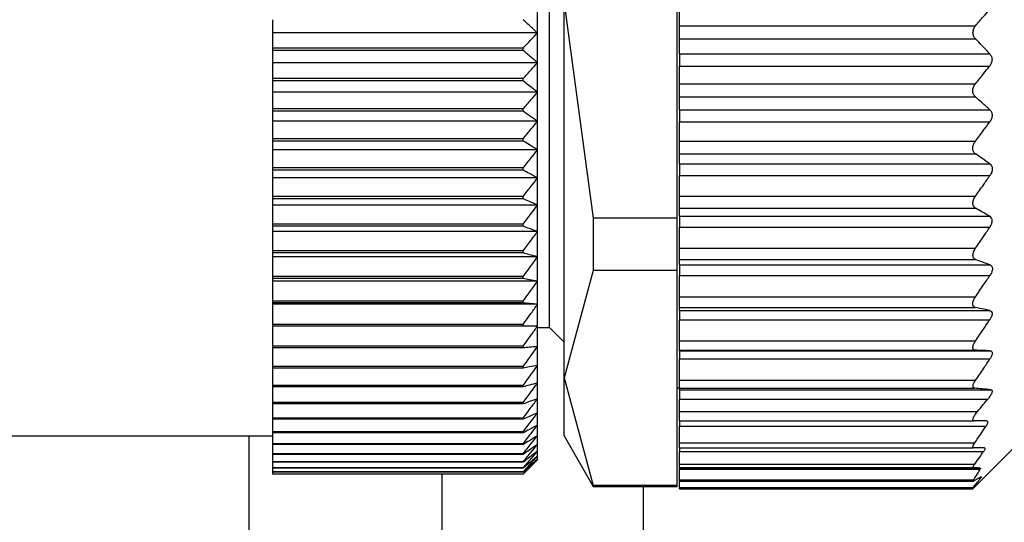
# Model space of a CAD drawing. Units: millimetres. Extents: x 203 to 2470, y 230 to 1660.
# Drawn here: x 448 to 468, y 926 to 936 of the extents above; entities that cross this region are included whole.
import ezdxf

# ---------------------------------------------------------------- set-up
doc = ezdxf.new("R2010")
doc.units = ezdxf.units.MM

msp = doc.modelspace()

# ---------------------------------------------------------------- linework, layer by layer
at = {"color": 7, "linetype": 'Continuous', "lineweight": 25}
for p, q in [((461.694, 932.268), (461.694, 941.213)), ((458.794, 936.119), (458.794, 936.741)), ((459.044, 929.991), (459.044, 936.741)), ((459.344, 936.741), (459.95, 932.268)), ((459.344, 928.946), (459.344, 936.741)), ((461.744, 936.269), (461.744, 936.612)), ((453.294, 936.119), (453.294, 936.395)), ((461.744, 935.996), (461.744, 936.269)), ((461.744, 936.269), (467.899, 936.269)), ((458.794, 936.119), (453.294, 936.119)), ((453.294, 935.805), (453.294, 936.119)), ((458.794, 935.501), (458.794, 936.119)), ((461.744, 935.996), (467.898, 935.996)), ((461.744, 935.685), (461.744, 935.996)), ((458.494, 935.805), (453.294, 935.805)), ((453.294, 935.755), (453.294, 935.805)), ((458.494, 935.755), (458.494, 935.805)), ((458.494, 935.755), (453.294, 935.755)), ((453.294, 935.501), (453.294, 935.755)), ((461.744, 935.685), (468.194, 935.685)), ((461.744, 935.685), (461.744, 935.431)), ((458.794, 935.501), (453.294, 935.501)), ((453.294, 935.169), (453.294, 935.501)), ((458.794, 934.887), (458.794, 935.501)), ((461.744, 935.431), (468.192, 935.431)), ((461.744, 935.061), (461.744, 935.431)), ((458.494, 935.169), (453.294, 935.169)), ((453.294, 935.12), (453.294, 935.169)), ((458.494, 935.12), (458.494, 935.169)), ((458.494, 935.12), (453.294, 935.12)), ((453.294, 934.887), (453.294, 935.12)), ((461.744, 935.061), (467.895, 935.061)), ((461.744, 934.789), (461.744, 935.061)), ((458.794, 934.887), (453.294, 934.887)), ((453.294, 934.54), (453.294, 934.887)), ((458.794, 934.282), (458.794, 934.887)), ((461.744, 934.789), (467.895, 934.789)), ((461.744, 934.522), (461.744, 934.789)), ((458.494, 934.54), (453.294, 934.54)), ((453.294, 934.491), (453.294, 934.54)), ((458.494, 934.491), (453.294, 934.491)), ((453.294, 934.282), (453.294, 934.491)), ((458.494, 934.491), (458.494, 934.54)), ((461.744, 934.522), (468.196, 934.522)), ((461.744, 934.522), (461.744, 934.272)), ((458.794, 934.282), (453.294, 934.282)), ((453.294, 933.92), (453.294, 934.282)), ((458.794, 933.687), (458.794, 934.282)), ((461.744, 934.272), (468.196, 934.272)), ((461.744, 933.869), (461.744, 934.272)), ((458.494, 933.92), (453.294, 933.92)), ((453.294, 933.872), (453.294, 933.92)), ((458.494, 933.872), (453.294, 933.872)), ((453.294, 933.687), (453.294, 933.872)), ((458.494, 933.872), (458.494, 933.92)), ((461.744, 933.869), (467.895, 933.869)), ((461.744, 933.604), (461.744, 933.869)), ((458.794, 933.687), (453.294, 933.687)), ((453.294, 933.312), (453.294, 933.687)), ((458.794, 933.105), (458.794, 933.687)), ((461.744, 933.604), (467.898, 933.604)), ((461.744, 933.397), (461.744, 933.604)), ((461.744, 933.397), (468.197, 933.397)), ((461.744, 933.397), (461.744, 933.155)), ((458.494, 933.312), (453.294, 933.312)), ((453.294, 933.265), (453.294, 933.312)), ((458.494, 933.265), (453.294, 933.265)), ((453.294, 933.105), (453.294, 933.265)), ((458.494, 933.265), (458.494, 933.312)), ((461.744, 933.155), (468.199, 933.155)), ((461.744, 932.726), (461.744, 933.155)), ((458.794, 933.105), (453.294, 933.105)), ((453.294, 932.719), (453.294, 933.105)), ((458.794, 932.539), (458.794, 933.105)), ((458.494, 932.719), (453.294, 932.719)), ((453.294, 932.673), (453.294, 932.719)), ((458.494, 932.673), (458.494, 932.719)), ((461.744, 932.726), (467.898, 932.726)), ((461.744, 932.476), (461.744, 932.726)), ((458.494, 932.673), (453.294, 932.673)), ((453.294, 932.539), (453.294, 932.673)), ((458.794, 932.539), (453.294, 932.539)), ((453.294, 932.143), (453.294, 932.539)), ((458.794, 931.991), (458.794, 932.539)), ((461.744, 932.476), (467.897, 932.476)), ((461.744, 932.306), (461.744, 932.476)), ((461.744, 932.306), (468.193, 932.306)), ((461.744, 932.306), (461.744, 932.08)), ((458.494, 932.143), (453.294, 932.143)), ((453.294, 932.099), (453.294, 932.143)), ((458.494, 932.099), (453.294, 932.099)), ((453.294, 931.991), (453.294, 932.099)), ((458.494, 932.099), (458.494, 932.143)), ((459.95, 932.268), (459.95, 931.183)), ((461.694, 932.268), (459.95, 932.268)), ((461.694, 931.183), (461.694, 932.268)), ((458.794, 931.991), (453.294, 931.991)), ((453.294, 931.587), (453.294, 931.991)), ((458.794, 931.463), (458.794, 931.991)), ((461.744, 932.08), (468.193, 932.08)), ((461.744, 931.642), (461.744, 932.08)), ((458.494, 931.587), (453.294, 931.587)), ((453.294, 931.544), (453.294, 931.587)), ((458.494, 931.544), (453.294, 931.544)), ((453.294, 931.463), (453.294, 931.544)), ((458.494, 931.544), (458.494, 931.587)), ((461.744, 931.642), (467.898, 931.642)), ((461.744, 931.407), (461.744, 931.642)), ((458.794, 931.463), (453.294, 931.463)), ((453.294, 931.053), (453.294, 931.463)), ((458.794, 930.957), (458.794, 931.463)), ((461.744, 931.407), (467.9, 931.407)), ((461.744, 931.294), (461.744, 931.407)), ((461.744, 931.294), (468.2, 931.294)), ((461.744, 931.294), (461.744, 931.079)), ((459.95, 931.183), (459.344, 928.946)), ((461.694, 931.183), (459.95, 931.183)), ((461.694, 926.71), (461.694, 931.183)), ((461.744, 931.079), (468.199, 931.079)), ((461.744, 930.632), (461.744, 931.079)), ((458.494, 931.053), (453.294, 931.053)), ((453.294, 931.012), (453.294, 931.053)), ((458.494, 931.012), (453.294, 931.012)), ((453.294, 930.957), (453.294, 931.012)), ((458.794, 930.957), (453.294, 930.957)), ((453.294, 930.543), (453.294, 930.957)), ((458.494, 931.012), (458.494, 931.053)), ((458.794, 930.477), (458.794, 930.957)), ((458.494, 930.543), (453.294, 930.543)), ((453.294, 930.504), (453.294, 930.543)), ((458.494, 930.504), (453.294, 930.504)), ((453.294, 930.477), (453.294, 930.504)), ((458.794, 930.477), (453.294, 930.477)), ((453.294, 930.06), (453.294, 930.477)), ((458.494, 930.504), (458.494, 930.543)), ((458.794, 930.023), (458.794, 930.477)), ((461.744, 930.632), (467.895, 930.632)), ((461.744, 930.413), (461.744, 930.632)), ((461.744, 930.413), (467.893, 930.413)), ((461.744, 930.349), (461.744, 930.413)), ((461.744, 930.349), (468.194, 930.349)), ((461.744, 930.349), (461.744, 930.155)), ((458.494, 930.06), (453.294, 930.06)), ((453.294, 930.023), (453.294, 930.06)), ((458.494, 930.023), (458.494, 930.06)), ((461.744, 930.155), (468.194, 930.155)), ((461.744, 929.716), (461.744, 930.155)), ((458.494, 930.023), (453.294, 930.023)), ((453.294, 929.605), (453.294, 930.023)), ((458.794, 929.598), (458.794, 930.023)), ((458.794, 929.991), (459.044, 929.991)), ((459.044, 929.991), (459.344, 929.691)), ((461.744, 929.716), (467.899, 929.716)), ((461.744, 929.521), (461.744, 929.716)), ((458.494, 929.605), (453.294, 929.605)), ((453.294, 929.571), (453.294, 929.605)), ((458.494, 929.571), (453.294, 929.571)), ((453.294, 929.181), (453.294, 929.571)), ((458.494, 929.571), (458.494, 929.605)), ((458.794, 929.204), (458.794, 929.598)), ((461.744, 929.521), (467.898, 929.521)), ((461.744, 929.511), (461.744, 929.521)), ((461.744, 929.511), (468.198, 929.511)), ((461.744, 929.511), (461.744, 929.34)), ((461.744, 929.34), (468.197, 929.34)), ((461.744, 928.902), (461.744, 929.34)), ((458.494, 929.181), (453.294, 929.181)), ((453.294, 929.149), (453.294, 929.181)), ((458.494, 929.149), (453.294, 929.149)), ((453.294, 928.789), (453.294, 929.149)), ((458.494, 929.149), (458.494, 929.181)), ((458.794, 928.842), (458.794, 929.204)), ((458.794, 928.513), (458.794, 928.842)), ((459.344, 928.946), (459.95, 926.71)), ((459.344, 927.741), (459.344, 928.946)), ((461.744, 928.902), (467.901, 928.902)), ((461.744, 928.731), (461.744, 928.902)), ((458.494, 928.789), (453.294, 928.789)), ((453.294, 928.76), (453.294, 928.789)), ((458.494, 928.76), (453.294, 928.76)), ((453.294, 928.432), (453.294, 928.76)), ((458.494, 928.76), (458.494, 928.789)), ((461.694, 928.741), (461.744, 928.741)), ((461.744, 928.731), (467.882, 928.731)), ((461.744, 928.7), (461.744, 928.731)), ((461.744, 928.7), (468.214, 928.7)), ((461.744, 928.7), (461.744, 928.501)), ((458.494, 928.432), (453.294, 928.432)), ((453.294, 928.405), (453.294, 928.432)), ((458.494, 928.405), (458.494, 928.432)), ((458.794, 928.22), (458.794, 928.513)), ((461.744, 928.501), (468.152, 928.501)), ((461.744, 928.251), (461.744, 928.501)), ((458.494, 928.405), (453.294, 928.405)), ((453.294, 928.11), (453.294, 928.405)), ((458.794, 927.964), (458.794, 928.22)), ((461.744, 928.251), (467.941, 928.251)), ((461.744, 928.051), (461.744, 928.251)), ((458.494, 928.11), (453.294, 928.11)), ((453.294, 928.086), (453.294, 928.11)), ((458.494, 928.086), (453.294, 928.086)), ((453.294, 927.825), (453.294, 928.086)), ((458.494, 928.086), (458.494, 928.11)), ((461.744, 928.051), (467.873, 928.051)), ((461.744, 928.051), (461.744, 927.945)), ((458.494, 927.825), (453.294, 927.825)), ((453.294, 927.804), (453.294, 927.825)), ((458.494, 927.804), (453.294, 927.804)), ((453.294, 927.578), (453.294, 927.804)), ((458.494, 927.804), (458.494, 927.825)), ((458.794, 927.745), (458.794, 927.964)), ((461.744, 927.945), (468.117, 927.945)), ((461.744, 927.596), (461.744, 927.945)), ((433.794, 927.741), (453.294, 927.741)), ((458.794, 927.564), (458.794, 927.745)), ((459.344, 927.741), (459.95, 926.691)), ((461.744, 927.596), (467.882, 927.596)), ((461.744, 927.491), (461.744, 927.596)), ((458.494, 927.578), (453.294, 927.578)), ((453.294, 927.56), (453.294, 927.578)), ((458.494, 927.56), (453.294, 927.56)), ((453.294, 927.37), (453.294, 927.56)), ((458.494, 927.56), (458.494, 927.578)), ((458.794, 927.423), (458.794, 927.564)), ((458.794, 927.322), (458.794, 927.423)), ((461.744, 927.491), (467.858, 927.491)), ((461.744, 927.491), (461.744, 927.416)), ((461.744, 927.416), (468.064, 927.416)), ((461.744, 927.156), (461.744, 927.416)), ((467.844, 926.641), (468.744, 927.541)), ((458.494, 927.37), (453.294, 927.37)), ((453.294, 927.355), (453.294, 927.37)), ((458.494, 927.355), (453.294, 927.355)), ((453.294, 927.202), (453.294, 927.355)), ((458.494, 927.202), (453.294, 927.202)), ((453.294, 927.191), (453.294, 927.202)), ((458.494, 927.191), (453.294, 927.191)), ((453.294, 927.076), (453.294, 927.191)), ((458.494, 927.355), (458.494, 927.37)), ((458.494, 927.191), (458.494, 927.202)), ((458.794, 927.261), (458.794, 927.322)), ((458.794, 927.241), (458.794, 927.261)), ((458.494, 927.076), (453.294, 927.076)), ((453.294, 927.067), (453.294, 927.076)), ((458.494, 927.067), (453.294, 927.067)), ((453.294, 926.99), (453.294, 927.067)), ((458.494, 926.99), (453.294, 926.99)), ((453.294, 926.985), (453.294, 926.99)), ((458.494, 926.985), (453.294, 926.985)), ((453.294, 926.947), (453.294, 926.985)), ((458.494, 927.067), (458.494, 927.076)), ((458.494, 926.985), (458.494, 926.99)), ((461.744, 927.156), (467.884, 927.156)), ((461.744, 927.081), (461.744, 927.156)), ((461.744, 927.081), (467.857, 927.081)), ((461.744, 927.071), (461.744, 927.081)), ((461.744, 927.071), (467.998, 927.071)), ((461.744, 927.071), (461.744, 927.047)), ((461.744, 927.047), (467.995, 927.047)), ((461.744, 926.824), (461.744, 927.047)), ((458.494, 926.947), (453.294, 926.947)), ((453.294, 926.945), (453.294, 926.947)), ((458.494, 926.945), (453.294, 926.945)), ((458.494, 926.945), (458.494, 926.947)), ((461.744, 926.824), (467.86, 926.824)), ((461.744, 926.801), (461.744, 926.824)), ((461.744, 926.801), (467.864, 926.801)), ((461.744, 926.665), (461.744, 926.801)), ((461.694, 926.71), (459.95, 926.71)), ((459.95, 926.71), (459.95, 926.691)), ((459.95, 926.691), (461.694, 926.691)), ((460.994, 903.241), (460.994, 926.691)), ((461.694, 926.691), (461.694, 926.71)), ((461.744, 926.665), (467.844, 926.665)), ((461.744, 926.641), (461.744, 926.665)), ((461.744, 926.641), (467.844, 926.641)), ((467.844, 926.641), (467.844, 926.665))]:
    msp.add_line(p, q, dxfattribs=at)
at = {"color": 8, "linetype": 'Continuous', "lineweight": 25}
for p, q in [((452.798, 903.241), (452.798, 927.741)), ((456.811, 903.241), (456.811, 926.945)), ((467.982, 926.87), (468.011, 926.87))]:
    msp.add_line(p, q, dxfattribs=at)
at = {"color": 7, "linetype": 'Continuous', "lineweight": 25}
for points, knots in [([(467.899, 936.269), (467.955, 936.333), (468.055, 936.447), (468.153, 936.562), (468.196, 936.612)], [0, 0, 0, 0, 0.56, 1, 1, 1, 1]), ([(458.794, 936.119), (458.738, 936.171), (458.639, 936.263), (458.538, 936.355), (458.494, 936.395)], [0, 0, 0, 0, 0.56, 1, 1, 1, 1]), ([(467.898, 935.996), (467.89, 936.005), (467.875, 936.023), (467.858, 936.057), (467.848, 936.092), (467.844, 936.129), (467.848, 936.166), (467.859, 936.203), (467.875, 936.239), (467.891, 936.259), (467.899, 936.269)], [0, 0, 0, 0, 0.139647, 0.267579, 0.386249, 0.498716, 0.611429, 0.730601, 0.859307, 1, 1, 1, 1]), ([(458.494, 935.805), (458.55, 935.864), (458.651, 935.968), (458.75, 936.073), (458.794, 936.119)], [0, 0, 0, 0, 0.56, 1, 1, 1, 1]), ([(468.194, 935.685), (468.14, 935.744), (468.042, 935.848), (467.942, 935.951), (467.898, 935.996)], [0, 0, 0, 0, 0.559999, 1, 1, 1, 1]), ([(458.794, 935.501), (458.738, 935.548), (458.639, 935.633), (458.538, 935.718), (458.494, 935.755)], [0, 0, 0, 0, 0.56, 1, 1, 1, 1]), ([(468.194, 935.685), (468.207, 935.669), (468.226, 935.644), (468.239, 935.599), (468.242, 935.563), (468.238, 935.527), (468.224, 935.479), (468.205, 935.45), (468.192, 935.431)], [0, 0, 0, 0, 0.251312, 0.37841, 0.499137, 0.619938, 0.747614, 1, 1, 1, 1]), ([(458.494, 935.169), (458.55, 935.231), (458.651, 935.341), (458.75, 935.452), (458.794, 935.501)], [0, 0, 0, 0, 0.56, 1, 1, 1, 1]), ([(467.895, 935.061), (467.951, 935.13), (468.051, 935.252), (468.149, 935.376), (468.192, 935.431)], [0, 0, 0, 0, 0.56, 1, 1, 1, 1]), ([(458.794, 934.887), (458.738, 934.931), (458.639, 935.008), (458.538, 935.086), (458.494, 935.12)], [0, 0, 0, 0, 0.56, 1, 1, 1, 1]), ([(467.895, 934.789), (467.886, 934.797), (467.871, 934.813), (467.854, 934.844), (467.843, 934.878), (467.84, 934.915), (467.843, 934.952), (467.854, 934.99), (467.871, 935.028), (467.887, 935.05), (467.895, 935.061)], [0, 0, 0, 0, 0.1399739, 0.2680025, 0.386564, 0.4987656, 0.6112395, 0.7302906, 0.8590491, 1, 1, 1, 1]), ([(458.494, 934.54), (458.55, 934.604), (458.651, 934.72), (458.75, 934.836), (458.794, 934.887)], [0, 0, 0, 0, 0.56, 1, 1, 1, 1]), ([(468.196, 934.522), (468.14, 934.572), (468.041, 934.662), (467.939, 934.75), (467.895, 934.789)], [0, 0, 0, 0, 0.56, 1, 1, 1, 1]), ([(458.794, 934.282), (458.738, 934.321), (458.639, 934.391), (458.538, 934.46), (458.494, 934.491)], [0, 0, 0, 0, 0.56, 1, 1, 1, 1]), ([(468.196, 934.522), (468.209, 934.508), (468.228, 934.486), (468.241, 934.444), (468.245, 934.409), (468.241, 934.372), (468.228, 934.324), (468.208, 934.293), (468.196, 934.272)], [0, 0, 0, 0, 0.25121, 0.378253, 0.498834, 0.619599, 0.747392, 1, 1, 1, 1]), ([(458.494, 933.92), (458.55, 933.987), (458.651, 934.107), (458.75, 934.229), (458.794, 934.282)], [0, 0, 0, 0, 0.56, 1, 1, 1, 1]), ([(467.895, 933.869), (467.952, 933.944), (468.053, 934.078), (468.152, 934.213), (468.196, 934.272)], [0, 0, 0, 0, 0.56, 1, 1, 1, 1]), ([(458.794, 933.687), (458.738, 933.722), (458.639, 933.783), (458.538, 933.845), (458.494, 933.872)], [0, 0, 0, 0, 0.56, 1, 1, 1, 1]), ([(467.898, 933.604), (467.889, 933.611), (467.873, 933.624), (467.855, 933.652), (467.844, 933.683), (467.84, 933.718), (467.843, 933.756), (467.854, 933.794), (467.871, 933.834), (467.887, 933.857), (467.895, 933.869)], [0, 0, 0, 0, 0.140505, 0.268749, 0.38716, 0.498808, 0.611411, 0.73042, 0.859088, 1, 1, 1, 1]), ([(458.494, 933.312), (458.55, 933.382), (458.651, 933.506), (458.75, 933.632), (458.794, 933.687)], [0, 0, 0, 0, 0.56, 1, 1, 1, 1]), ([(468.197, 933.397), (468.141, 933.436), (468.042, 933.505), (467.942, 933.574), (467.898, 933.604)], [0, 0, 0, 0, 0.56, 1, 1, 1, 1]), ([(468.197, 933.397), (468.21, 933.385), (468.229, 933.367), (468.244, 933.328), (468.248, 933.295), (468.245, 933.259), (468.232, 933.21), (468.212, 933.177), (468.199, 933.155)], [0, 0, 0, 0, 0.251354, 0.378475, 0.498946, 0.61965, 0.747405, 1, 1, 1, 1]), ([(458.794, 933.105), (458.738, 933.135), (458.639, 933.189), (458.538, 933.242), (458.494, 933.265)], [0, 0, 0, 0, 0.56, 1, 1, 1, 1]), ([(467.898, 932.726), (467.955, 932.806), (468.056, 932.948), (468.156, 933.092), (468.199, 933.155)], [0, 0, 0, 0, 0.56, 1, 1, 1, 1]), ([(458.494, 932.719), (458.55, 932.791), (458.651, 932.919), (458.75, 933.048), (458.794, 933.105)], [0, 0, 0, 0, 0.56, 1, 1, 1, 1]), ([(467.897, 932.476), (467.889, 932.481), (467.874, 932.492), (467.857, 932.516), (467.846, 932.545), (467.843, 932.578), (467.846, 932.613), (467.857, 932.651), (467.874, 932.69), (467.889, 932.713), (467.898, 932.726)], [0, 0, 0, 0, 0.139839, 0.267852, 0.386483, 0.498794, 0.6115, 0.730635, 0.859309, 1, 1, 1, 1]), ([(458.794, 932.539), (458.738, 932.564), (458.639, 932.609), (458.538, 932.654), (458.494, 932.673)], [0, 0, 0, 0, 0.5599998, 1, 1, 1, 1]), ([(458.494, 932.143), (458.55, 932.217), (458.651, 932.348), (458.75, 932.481), (458.794, 932.539)], [0, 0, 0, 0, 0.56, 1, 1, 1, 1]), ([(468.193, 932.306), (468.138, 932.337), (468.041, 932.394), (467.941, 932.451), (467.897, 932.476)], [0, 0, 0, 0, 0.56, 1, 1, 1, 1]), ([(468.193, 932.306), (468.206, 932.295), (468.224, 932.28), (468.238, 932.245), (468.241, 932.215), (468.238, 932.181), (468.225, 932.134), (468.206, 932.101), (468.193, 932.08)], [0, 0, 0, 0, 0.25145, 0.378607, 0.499323, 0.620135, 0.747726, 1, 1, 1, 1]), ([(458.794, 931.991), (458.738, 932.011), (458.639, 932.047), (458.538, 932.083), (458.494, 932.099)], [0, 0, 0, 0, 0.56, 1, 1, 1, 1]), ([(458.494, 931.587), (458.55, 931.662), (458.651, 931.796), (458.75, 931.931), (458.794, 931.991)], [0, 0, 0, 0, 0.56, 1, 1, 1, 1]), ([(467.898, 931.642), (467.954, 931.723), (468.053, 931.868), (468.151, 932.015), (468.193, 932.08)], [0, 0, 0, 0, 0.56, 1, 1, 1, 1]), ([(458.794, 931.463), (458.738, 931.478), (458.639, 931.505), (458.538, 931.532), (458.494, 931.544)], [0, 0, 0, 0, 0.56, 1, 1, 1, 1]), ([(467.9, 931.407), (467.892, 931.411), (467.876, 931.419), (467.859, 931.439), (467.848, 931.464), (467.844, 931.494), (467.847, 931.528), (467.857, 931.565), (467.874, 931.604), (467.89, 931.629), (467.898, 931.642)], [0, 0, 0, 0, 0.14022, 0.268394, 0.386919, 0.498815, 0.611696, 0.730826, 0.859409, 1, 1, 1, 1]), ([(458.494, 931.053), (458.55, 931.129), (458.651, 931.265), (458.75, 931.402), (458.794, 931.463)], [0, 0, 0, 0, 0.56, 1, 1, 1, 1]), ([(468.2, 931.294), (468.145, 931.315), (468.045, 931.353), (467.944, 931.391), (467.9, 931.407)], [0, 0, 0, 0, 0.56, 1, 1, 1, 1]), ([(468.2, 931.294), (468.213, 931.286), (468.233, 931.275), (468.247, 931.244), (468.25, 931.215), (468.246, 931.182), (468.232, 931.135), (468.213, 931.102), (468.199, 931.079)], [0, 0, 0, 0, 0.251267, 0.378338, 0.498846, 0.619533, 0.747364, 1, 1, 1, 1]), ([(467.895, 930.632), (467.952, 930.715), (468.055, 930.864), (468.155, 931.014), (468.199, 931.079)], [0, 0, 0, 0, 0.56, 1, 1, 1, 1]), ([(458.794, 930.957), (458.738, 930.968), (458.639, 930.986), (458.538, 931.004), (458.494, 931.012)], [0, 0, 0, 0, 0.56, 1, 1, 1, 1]), ([(458.494, 930.543), (458.55, 930.62), (458.651, 930.758), (458.75, 930.896), (458.794, 930.957)], [0, 0, 0, 0, 0.56, 1, 1, 1, 1]), ([(458.794, 930.477), (458.738, 930.482), (458.639, 930.491), (458.538, 930.5), (458.494, 930.504)], [0, 0, 0, 0, 0.56, 1, 1, 1, 1]), ([(458.494, 930.06), (458.55, 930.137), (458.651, 930.276), (458.75, 930.415), (458.794, 930.477)], [0, 0, 0, 0, 0.56, 1, 1, 1, 1]), ([(467.893, 930.413), (467.885, 930.415), (467.869, 930.42), (467.852, 930.437), (467.841, 930.459), (467.838, 930.487), (467.842, 930.519), (467.853, 930.555), (467.87, 930.594), (467.886, 930.619), (467.895, 930.632)], [0, 0, 0, 0, 0.140104, 0.268157, 0.38668, 0.498837, 0.611042, 0.729991, 0.858817, 1, 1, 1, 1]), ([(468.194, 930.349), (468.139, 930.361), (468.039, 930.382), (467.938, 930.403), (467.893, 930.413)], [0, 0, 0, 0, 0.56, 1, 1, 1, 1]), ([(468.194, 930.349), (468.207, 930.343), (468.226, 930.336), (468.24, 930.309), (468.244, 930.284), (468.24, 930.254), (468.226, 930.21), (468.207, 930.177), (468.194, 930.155)], [0, 0, 0, 0, 0.251253, 0.378311, 0.498875, 0.619612, 0.74741, 1, 1, 1, 1]), ([(467.899, 929.716), (467.955, 929.798), (468.054, 929.944), (468.151, 930.091), (468.194, 930.155)], [0, 0, 0, 0, 0.56, 1, 1, 1, 1]), ([(458.794, 930.023), (458.738, 930.023), (458.639, 930.023), (458.538, 930.023), (458.494, 930.023)], [0, 0, 0, 0, 0.559979, 1, 1, 1, 1]), ([(458.494, 929.605), (458.55, 929.683), (458.651, 929.822), (458.75, 929.962), (458.794, 930.023)], [0, 0, 0, 0, 0.560028, 1, 1, 1, 1]), ([(467.898, 929.521), (467.89, 929.522), (467.874, 929.524), (467.857, 929.536), (467.847, 929.554), (467.843, 929.578), (467.847, 929.607), (467.857, 929.641), (467.875, 929.678), (467.891, 929.703), (467.899, 929.716)], [0, 0, 0, 0, 0.140038, 0.268098, 0.386656, 0.498826, 0.611284, 0.730316, 0.859058, 1, 1, 1, 1]), ([(458.794, 929.598), (458.738, 929.593), (458.639, 929.584), (458.538, 929.575), (458.494, 929.571)], [0, 0, 0, 0, 0.56, 1, 1, 1, 1]), ([(458.494, 929.181), (458.55, 929.259), (458.651, 929.397), (458.75, 929.537), (458.794, 929.598)], [0, 0, 0, 0, 0.56, 1, 1, 1, 1]), ([(468.198, 929.511), (468.142, 929.513), (468.044, 929.516), (467.943, 929.519), (467.898, 929.521)], [0, 0, 0, 0, 0.5599996, 1, 1, 1, 1]), ([(468.198, 929.511), (468.21, 929.508), (468.23, 929.504), (468.243, 929.483), (468.247, 929.462), (468.243, 929.434), (468.229, 929.393), (468.21, 929.361), (468.197, 929.34)], [0, 0, 0, 0, 0.251256, 0.378314, 0.498887, 0.619631, 0.747421, 1, 1, 1, 1]), ([(467.901, 928.902), (467.957, 928.983), (468.056, 929.128), (468.154, 929.275), (468.197, 929.34)], [0, 0, 0, 0, 0.56, 1, 1, 1, 1]), ([(458.794, 929.204), (458.738, 929.194), (458.639, 929.175), (458.538, 929.157), (458.494, 929.149)], [0, 0, 0, 0, 0.56, 1, 1, 1, 1]), ([(458.494, 928.789), (458.55, 928.866), (458.651, 929.004), (458.75, 929.143), (458.794, 929.204)], [0, 0, 0, 0, 0.56, 1, 1, 1, 1]), ([(458.794, 928.842), (458.738, 928.826), (458.639, 928.799), (458.538, 928.772), (458.494, 928.76)], [0, 0, 0, 0, 0.56, 1, 1, 1, 1]), ([(458.494, 928.432), (458.55, 928.508), (458.651, 928.644), (458.75, 928.781), (458.794, 928.842)], [0, 0, 0, 0, 0.56, 1, 1, 1, 1]), ([(467.882, 928.731), (467.876, 928.732), (467.864, 928.734), (467.852, 928.746), (467.846, 928.762), (467.846, 928.783), (467.852, 928.808), (467.867, 928.848), (467.887, 928.88), (467.901, 928.902)], [0, 0, 0, 0, 0.135876, 0.2626203, 0.3828854, 0.4997654, 0.6123138, 0.7319581, 1, 1, 1, 1]), ([(468.214, 928.7), (468.153, 928.706), (468.045, 928.716), (467.932, 928.726), (467.882, 928.731)], [0, 0, 0, 0, 0.559996, 1, 1, 1, 1]), ([(468.214, 928.7), (468.22, 928.699), (468.232, 928.697), (468.242, 928.683), (468.244, 928.661), (468.236, 928.633), (468.222, 928.601), (468.196, 928.556), (468.169, 928.523), (468.152, 928.501)], [0, 0, 0, 0, 0.128318, 0.249562, 0.373713, 0.499609, 0.62039, 0.748374, 1, 1, 1, 1]), ([(458.794, 928.513), (458.738, 928.493), (458.639, 928.457), (458.538, 928.421), (458.494, 928.405)], [0, 0, 0, 0, 0.56, 1, 1, 1, 1]), ([(458.494, 928.11), (458.55, 928.185), (458.651, 928.319), (458.75, 928.454), (458.794, 928.513)], [0, 0, 0, 0, 0.56, 1, 1, 1, 1]), ([(467.941, 928.251), (467.98, 928.297), (468.051, 928.38), (468.121, 928.464), (468.152, 928.501)], [0, 0, 0, 0, 0.559999, 1, 1, 1, 1]), ([(458.794, 928.22), (458.738, 928.195), (458.639, 928.15), (458.538, 928.106), (458.494, 928.086)], [0, 0, 0, 0, 0.56, 1, 1, 1, 1]), ([(458.494, 927.825), (458.55, 927.898), (458.651, 928.03), (458.75, 928.162), (458.794, 928.22)], [0, 0, 0, 0, 0.56, 1, 1, 1, 1]), ([(467.873, 928.051), (467.867, 928.051), (467.854, 928.053), (467.845, 928.067), (467.844, 928.088), (467.852, 928.115), (467.866, 928.144), (467.892, 928.19), (467.921, 928.226), (467.941, 928.251)], [0, 0, 0, 0, 0.132663, 0.257216, 0.37801, 0.499799, 0.606032, 0.724008, 1, 1, 1, 1]), ([(468.13, 928.051), (468.083, 928.051), (468, 928.051), (467.912, 928.051), (467.873, 928.051)], [0, 0, 0, 0, 0.560062, 1, 1, 1, 1]), ([(468.13, 928.051), (468.137, 928.049), (468.151, 928.047), (468.154, 928.023), (468.143, 927.989), (468.126, 927.96), (468.117, 927.945)], [0, 0, 0, 0, 0.256036, 0.498556, 0.739828, 1, 1, 1, 1]), ([(458.794, 927.964), (458.738, 927.934), (458.639, 927.88), (458.538, 927.827), (458.494, 927.804)], [0, 0, 0, 0, 0.56, 1, 1, 1, 1]), ([(458.494, 927.578), (458.55, 927.649), (458.651, 927.778), (458.75, 927.907), (458.794, 927.964)], [0, 0, 0, 0, 0.56, 1, 1, 1, 1]), ([(467.882, 927.596), (467.927, 927.661), (468.006, 927.777), (468.083, 927.894), (468.117, 927.945)], [0, 0, 0, 0, 0.56, 1, 1, 1, 1]), ([(458.794, 927.745), (458.738, 927.71), (458.639, 927.648), (458.538, 927.587), (458.494, 927.56)], [0, 0, 0, 0, 0.56, 1, 1, 1, 1]), ([(458.494, 927.37), (458.55, 927.44), (458.651, 927.564), (458.75, 927.69), (458.794, 927.745)], [0, 0, 0, 0, 0.56, 1, 1, 1, 1]), ([(467.858, 927.491), (467.852, 927.492), (467.84, 927.495), (467.841, 927.518), (467.855, 927.553), (467.873, 927.581), (467.882, 927.596)], [0, 0, 0, 0, 0.255272, 0.498435, 0.735454, 1, 1, 1, 1]), ([(458.794, 927.564), (458.738, 927.525), (458.639, 927.455), (458.538, 927.386), (458.494, 927.355)], [0, 0, 0, 0, 0.56, 1, 1, 1, 1]), ([(458.494, 927.202), (458.55, 927.27), (458.651, 927.39), (458.75, 927.511), (458.794, 927.564)], [0, 0, 0, 0, 0.56, 1, 1, 1, 1]), ([(458.794, 927.423), (458.738, 927.38), (458.639, 927.302), (458.538, 927.225), (458.494, 927.191)], [0, 0, 0, 0, 0.56, 1, 1, 1, 1]), ([(458.494, 927.076), (458.55, 927.14), (458.651, 927.256), (458.75, 927.372), (458.794, 927.423)], [0, 0, 0, 0, 0.56, 1, 1, 1, 1]), ([(468.082, 927.491), (468.042, 927.491), (467.971, 927.491), (467.892, 927.491), (467.858, 927.491)], [0, 0, 0, 0, 0.56015, 1, 1, 1, 1]), ([(467.884, 927.156), (467.918, 927.204), (467.979, 927.29), (468.038, 927.377), (468.064, 927.416)], [0, 0, 0, 0, 0.56, 1, 1, 1, 1]), ([(468.082, 927.491), (468.086, 927.49), (468.095, 927.488), (468.094, 927.472), (468.085, 927.447), (468.071, 927.426), (468.064, 927.416)], [0, 0, 0, 0, 0.252471, 0.498711, 0.741199, 1, 1, 1, 1]), ([(458.794, 927.322), (458.738, 927.274), (458.639, 927.189), (458.538, 927.105), (458.494, 927.067)], [0, 0, 0, 0, 0.56, 1, 1, 1, 1]), ([(458.494, 926.99), (458.55, 927.052), (458.651, 927.162), (458.75, 927.273), (458.794, 927.322)], [0, 0, 0, 0, 0.56, 1, 1, 1, 1]), ([(458.794, 927.261), (458.738, 927.209), (458.639, 927.117), (458.538, 927.026), (458.494, 926.985)], [0, 0, 0, 0, 0.56, 1, 1, 1, 1]), ([(458.494, 926.947), (458.55, 927.005), (458.651, 927.11), (458.75, 927.215), (458.794, 927.261)], [0, 0, 0, 0, 0.56, 1, 1, 1, 1]), ([(458.794, 927.241), (458.738, 927.185), (458.639, 927.086), (458.538, 926.988), (458.494, 926.945)], [0, 0, 0, 0, 0.56, 1, 1, 1, 1]), ([(467.857, 927.081), (467.854, 927.082), (467.848, 927.084), (467.851, 927.1), (467.862, 927.124), (467.876, 927.145), (467.884, 927.156)], [0, 0, 0, 0, 0.240234, 0.480279, 0.730475, 1, 1, 1, 1]), ([(467.998, 927.071), (467.974, 927.073), (467.93, 927.076), (467.879, 927.079), (467.857, 927.081)], [0, 0, 0, 0, 0.55999, 1, 1, 1, 1]), ([(467.86, 926.824), (467.886, 926.866), (467.934, 926.94), (467.976, 927.014), (467.995, 927.047)], [0, 0, 0, 0, 0.560001, 1, 1, 1, 1]), ([(467.998, 927.071), (468, 927.069), (468.005, 927.067), (467.999, 927.054), (467.995, 927.047)], [0, 0, 0, 0, 0.4983033, 1, 1, 1, 1]), ([(467.844, 926.665), (467.876, 926.703), (467.934, 926.771), (467.987, 926.839), (468.011, 926.87)], [0, 0, 0, 0, 0.560001, 1, 1, 1, 1]), ([(467.861, 926.804), (467.858, 926.802), (467.852, 926.8), (467.849, 926.802), (467.851, 926.81), (467.857, 926.819), (467.86, 926.824)], [0, 0, 0, 0, 0.254291, 0.501426, 0.747835, 1, 1, 1, 1]), ([(468.014, 926.888), (467.986, 926.872), (467.938, 926.844), (467.885, 926.816), (467.861, 926.804)], [0, 0, 0, 0, 0.559999, 1, 1, 1, 1]), ([(468.014, 926.888), (468.016, 926.889), (468.022, 926.892), (468.023, 926.889), (468.02, 926.882), (468.014, 926.874), (468.011, 926.87)], [0, 0, 0, 0, 0.252054, 0.498378, 0.746068, 1, 1, 1, 1])]:
    msp.add_open_spline(points, degree=3, knots=knots, dxfattribs=at)

doc.saveas('drawing.dxf')
